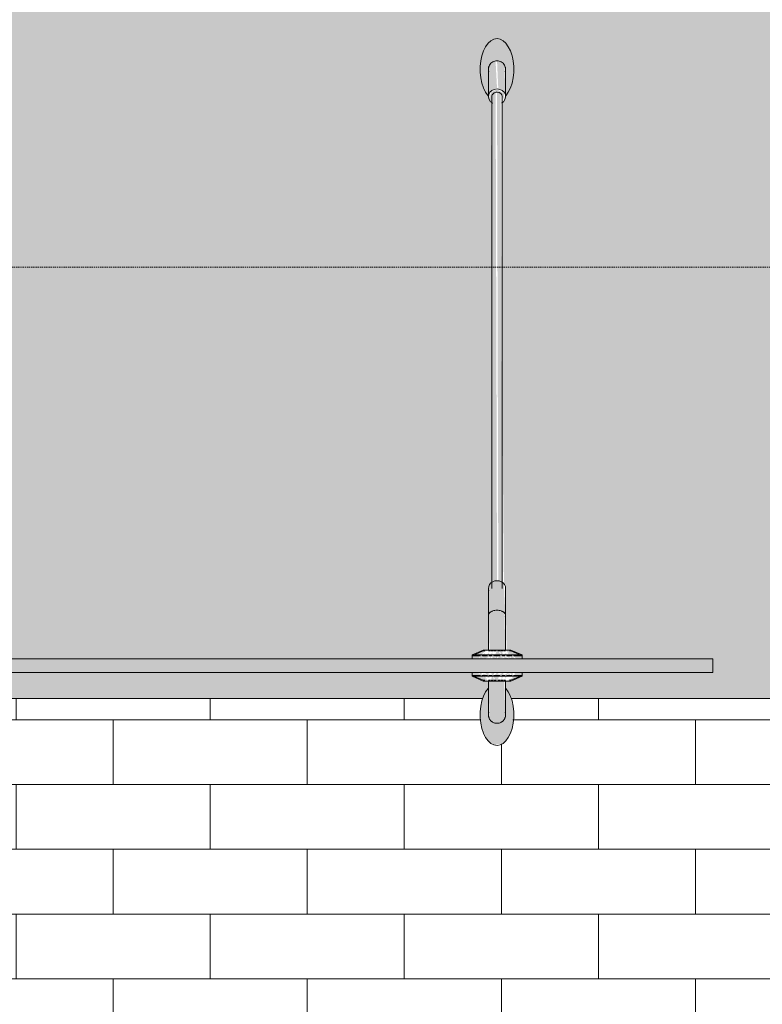
# Model space of a CAD drawing. Units: centimetres. Extents: x -816 to 13375, y -240 to 3711.
# Drawn here: x 5453 to 5539, y 265 to 379 of the extents above; entities that cross this region are included whole.
import ezdxf

# ---------------------------------------------------------------- set-up
doc = ezdxf.new("R2010")
doc.units = ezdxf.units.CM
doc.linetypes.add('Hidden2', pattern=[0.22, 0.15, -0.07])
doc.layers.add('A-DETL', color=7, linetype='Continuous', lineweight=9, true_color=0x00a600)
for name, color, linetype, lineweight in [('A-GENM', 7, 'Continuous', 9), ('A-WALL', 7, 'Continuous', 9), ('A-WALL-PATT', 7, 'Continuous', 9)]:
    doc.layers.add(name, color=color, linetype=linetype, lineweight=lineweight)

# ---------------------------------------------------------------- blocks, each defined once
blk = doc.blocks.new('1254884_1254885_Daszek caloszklany - Widok - Daszek caloszklany 300-4395771-PW_ELEWACJA PN-ZACH 2 _PATIO_ Copy 2')
at = {"layer": 'A-GENM', "true_color": 0xbdbbb9}
h = blk.add_hatch(color=9, dxfattribs=at)
h.paths.add_polyline_path([(907.23, 369.78), (907.62, 370.28), (908.04, 371.31), (908.24, 373.23), (907.85, 375.05), (907.32, 375.94), (907, 376.23), (905.94, 376.41), (905.27, 375.94), (904.74, 375.05), (904.35, 373.23), (904.55, 371.31), (905.27, 369.86), (905.45, 369.98), (905.33, 370.21), (905.44, 373.41), (906.04, 373.87), (906.8, 373.77), (907.26, 373.16), (907.24, 369.86)])
h.paths.add_polyline_path([(907.26, 369.98), (906.8, 370.52), (907.02, 370.19), (907.22, 370.02)])
for points in [[(905.33, 369.98), (905.8, 370.52), (906.3, 370.75), (906.13, 373.88), (905.59, 373.61), (905.33, 373.16), (905.33, 370.02)], [(907.26, 369.98), (907.16, 373.4), (906.55, 373.87), (906.3, 373.88), (906.45, 370.62), (907.02, 370.36), (907.25, 370.02)], [(905.7, 369.06), (905.87, 370.13), (906.47, 370.26), (906.88, 369.86), (907.16, 369.3), (907.1, 370.13), (906.3, 370.58), (905.64, 370.28), (905.36, 369.53), (905.61, 369.14)], [(905.7, 313.46), (906.3, 313.65), (906.14, 370.27), (905.72, 369.89), (905.7, 368.97), (905.7, 313.53)], [(906.9, 313.46), (906.72, 370.13), (906.3, 370.28), (906.45, 313.63), (906.88, 313.47)], [(907.26, 309.76), (907.09, 313.29), (906.55, 313.61), (905.78, 313.51), (905.33, 312.98), (905.43, 309.91), (906.04, 310.19), (906.8, 310.13), (907.16, 309.91)], [(907, 305.6), (907.26, 305.67), (907.16, 309.91), (906.55, 310.19), (905.73, 310.1), (905.33, 309.76), (905.45, 305.6), (906.86, 305.6)], [(906.3, 297.11), (907, 297.4), (907.26, 297.85), (907.14, 302.1), (905.33, 302), (905.43, 297.61), (906.04, 297.14), (906.13, 297.13)], [(905.94, 294.6), (907, 294.78), (907.61, 295.47), (908.09, 296.73), (908.24, 298.44), (907.85, 300.26), (907.26, 301.14), (907.15, 297.6), (906.55, 297.14), (905.8, 297.24), (905.33, 297.85), (905.27, 301.15), (904.65, 300), (904.35, 298.44), (904.55, 296.52), (905.27, 295.07), (905.59, 294.78)]]:
    blk.add_hatch(color=9, dxfattribs=at).paths.add_polyline_path(points)
h = blk.add_hatch(color=9, dxfattribs=at)
h.paths.add_polyline_path([(908.13, 305.03), (908.52, 305.03), (907.75, 305.34)])
h.paths.add_polyline_path([(907.75, 305.03), (907.75, 305.25), (907.43, 305.33)])
h.paths.add_polyline_path([(907.27, 305.03), (907.42, 305.24), (907.16, 305.18)])
h.paths.add_polyline_path([(906.8, 305.03), (906.99, 305.26), (906.58, 305.6), (906.8, 305.04)])
h.paths.add_polyline_path([(904.46, 305.03), (904.85, 305.43), (904.07, 305.03)])
h.paths.add_polyline_path([(904.85, 305.03), (904.85, 305.25), (904.58, 305.03)])
h.paths.add_polyline_path([(905.32, 305.03), (905.32, 305.34), (905.16, 305.03)])
h.paths.add_polyline_path([(905.79, 305.03), (905.73, 305.37), (905.61, 305.03), (905.73, 305.03)])
h.paths.add_polyline_path([(906.3, 305.03), (906.73, 305.11), (906.3, 305.6), (906.07, 305.03), (906.26, 305.03)])
h = blk.add_hatch(color=9, dxfattribs=at)
h.paths.add_polyline_path([(906.3, 304.6), (906.97, 304.73), (906.68, 304.93), (906.35, 304.65)])
h.paths.add_polyline_path([(906.3, 304.6), (905.73, 304.92), (905.8, 304.6), (906.24, 304.6)])
h.paths.add_polyline_path([(904.85, 304.6), (905.43, 304.82), (905.16, 304.89)])
h.paths.add_polyline_path([(904.25, 304.6), (904.85, 304.6), (904.41, 304.93)])
h.paths.add_polyline_path([(907.16, 304.6), (907.75, 304.6), (907.16, 304.82), (907.14, 304.6)])
h.paths.add_polyline_path([(908.35, 304.6), (908.04, 304.93), (907.75, 304.6), (908.13, 304.6)])
h = blk.add_hatch(color=9, dxfattribs=at)
h.paths.add_polyline_path([(904.85, 304.93), (904.63, 305.03), (904.55, 304.93)])
h.paths.add_polyline_path([(905.21, 304.93), (905, 305.03), (905.16, 304.93)])
h.paths.add_polyline_path([(907.22, 304.93), (907.05, 305.03), (907.16, 304.93)])
h.paths.add_polyline_path([(907.75, 304.93), (908.04, 304.93), (907.96, 305.03), (907.64, 305.03)])
at = {"layer": 'A-GENM', "true_color": 0xdae3e0}
blk.add_hatch(color=254, dxfattribs=at).paths.add_polyline_path([(733.58, 303), (931.3, 303), (931.3, 304.6), (581.3, 304.6), (581.3, 303), (721.68, 303)])
at = {"layer": 'A-GENM', "true_color": 0xbdbbb9}
h = blk.add_hatch(color=9, dxfattribs=at)
h.paths.add_polyline_path([(908.13, 302.57), (908.04, 302.32), (908.52, 302.57)])
h.paths.add_polyline_path([(907.75, 302.57), (907.85, 302.41), (907.85, 302.57)])
h.paths.add_polyline_path([(907.27, 302.57), (907.27, 302.27), (907.43, 302.57)])
h.paths.add_polyline_path([(906.8, 302.57), (906.86, 302.23), (906.99, 302.57), (906.86, 302.57)])
h.paths.add_polyline_path([(904.46, 302.57), (904.07, 302.57), (904.55, 302.5)])
h.paths.add_polyline_path([(904.85, 302.57), (904.74, 302.41), (905.16, 302.27)])
h.paths.add_polyline_path([(905.32, 302.57), (905.18, 302.36), (905.43, 302.42)])
h.paths.add_polyline_path([(905.79, 302.57), (905.6, 302.34), (905.97, 302.1), (905.8, 302.56)])
h.paths.add_polyline_path([(906.3, 302), (906.55, 302.57), (905.86, 302.49), (906.29, 302.01)])
h = blk.add_hatch(color=9, dxfattribs=at)
h.paths.add_polyline_path([(907.05, 303), (906.55, 302.78), (906.86, 302.68), (907, 302.92)])
h.paths.add_polyline_path([(907.75, 303), (907.16, 302.78), (907.43, 302.71), (907.61, 302.88)])
h.paths.add_polyline_path([(908.13, 302.57), (908.13, 303), (907.85, 302.88), (908.08, 302.63)])
h.paths.add_polyline_path([(905.79, 302.57), (906.01, 303), (905.62, 302.88), (905.74, 302.67)])
h.paths.add_polyline_path([(905.32, 302.57), (905.32, 303), (904.85, 303), (905.21, 302.67)])
h.paths.add_polyline_path([(904.46, 302.57), (904.55, 303), (904.25, 303), (904.41, 302.67)])
h = blk.add_hatch(color=9, dxfattribs=at)
h.paths.add_polyline_path([(904.46, 302.57), (904.25, 302.67), (904.27, 302.57)])
h.paths.add_polyline_path([(905.32, 302.57), (905.16, 302.67), (905.16, 302.57)])
h.paths.add_polyline_path([(905.79, 302.57), (905.55, 302.67), (905.73, 302.57)])
at = {"layer": 'A-GENM'}
for p, q in [((905.94, 376.41), (906.3, 376.48)), ((905.3, 372.9), (905.3, 369.75)), ((907.3, 369.75), (907.3, 372.9)), ((905.7, 369.75), (905.7, 312.75)), ((906.9, 312.75), (906.9, 369.75)), ((905.3, 312.75), (905.3, 309.6)), ((907.3, 309.6), (907.3, 312.75)), ((905.3, 309.6), (905.3, 305.6)), ((907.3, 305.6), (907.3, 309.6)), ((904.7, 305.6), (903.4, 305.03)), ((904.7, 305.5), (903.4, 304.93)), ((903.4, 305.03), (903.4, 304.6)), ((903.4, 305.03), (909.2, 305.03)), ((903.4, 305.03), (904.07, 305.03)), ((903.4, 304.93), (903.4, 304.6)), ((903.4, 304.93), (904.07, 304.93)), ((903.4, 304.93), (904.38, 304.93)), ((904.52, 304.93), (905.19, 304.93)), ((907.9, 305.6), (904.7, 305.6)), ((905.16, 305.6), (904.7, 305.6)), ((904.87, 305.5), (904.7, 305.5)), ((904.87, 305.5), (904.7, 305.5)), ((905.3, 305.6), (905.33, 305.6)), ((905.3, 305.6), (905.33, 305.6)), ((905.53, 305.5), (905.31, 305.5)), ((905.53, 305.5), (905.31, 305.5)), ((905.36, 304.93), (905.73, 304.93)), ((905.43, 305.6), (905.59, 305.6)), ((905.85, 305.5), (905.61, 305.5)), ((905.85, 305.5), (905.61, 305.5)), ((905.8, 305.6), (906.8, 305.6)), ((905.91, 304.93), (906.68, 304.93)), ((906.2, 305.5), (905.94, 305.5)), ((906.2, 305.5), (905.94, 305.5)), ((906.65, 305.5), (906.39, 305.5)), ((906.65, 305.5), (906.39, 305.5)), ((906.98, 305.5), (906.74, 305.5)), ((906.98, 305.5), (906.74, 305.5)), ((906.86, 304.93), (907.23, 304.93)), ((907, 305.6), (907.16, 305.6)), ((907.28, 305.5), (907.06, 305.5)), ((907.28, 305.5), (907.06, 305.5)), ((907.26, 305.6), (907.3, 305.6)), ((907.26, 305.6), (907.3, 305.6)), ((907.4, 304.93), (908.07, 304.93)), ((907.9, 305.6), (907.43, 305.6)), ((907.9, 305.5), (907.73, 305.5)), ((907.9, 305.5), (907.73, 305.5)), ((909.2, 305.03), (907.9, 305.6)), ((909.2, 304.93), (907.9, 305.5)), ((908.21, 304.93), (909.2, 304.93)), ((908.52, 305.03), (909.2, 305.03)), ((908.52, 304.93), (909.2, 304.93)), ((909.2, 304.6), (909.2, 305.03)), ((909.2, 304.6), (909.2, 304.93)), ((581.3, 304.6), (931.3, 304.6)), ((931.3, 303), (931.3, 304.6)), ((931.3, 303), (581.3, 303)), ((903.4, 303), (903.4, 302.67)), ((903.4, 303), (903.4, 302.57)), ((903.4, 302.67), (904.7, 302.1)), ((904.07, 302.67), (903.4, 302.67)), ((904.38, 302.67), (903.4, 302.67)), ((903.4, 302.57), (904.7, 302)), ((909.2, 302.57), (903.4, 302.57)), ((904.07, 302.57), (903.4, 302.57)), ((905.19, 302.67), (904.52, 302.67)), ((905.73, 302.67), (905.36, 302.67)), ((906.68, 302.67), (905.91, 302.67)), ((907.23, 302.67), (906.86, 302.67)), ((908.07, 302.67), (907.4, 302.67)), ((907.9, 302.1), (909.2, 302.67)), ((907.9, 302), (909.2, 302.57)), ((909.2, 302.67), (908.21, 302.67)), ((909.2, 302.67), (908.52, 302.67)), ((909.2, 302.57), (908.52, 302.57)), ((909.2, 302.67), (909.2, 303)), ((909.2, 302.57), (909.2, 303)), ((904.7, 302.1), (904.87, 302.1)), ((904.7, 302.1), (904.87, 302.1)), ((904.7, 302), (907.9, 302)), ((904.7, 302), (907.9, 302)), ((905.3, 302.09), (905.3, 298.11)), ((905.31, 302.1), (905.53, 302.1)), ((905.61, 302.1), (905.85, 302.1)), ((905.94, 302.1), (906.2, 302.1)), ((906.39, 302.1), (906.65, 302.1)), ((906.74, 302.1), (906.98, 302.1)), ((907.06, 302.1), (907.28, 302.1)), ((907.3, 298.11), (907.3, 302.09)), ((907.73, 302.1), (907.9, 302.1)), ((907.73, 302.1), (907.9, 302.1)), ((906.3, 294.54), (905.94, 294.6))]:
    blk.add_line(p, q, dxfattribs=at)
at = {"layer": 'A-GENM', "flags": 128}
for points in [[(906.3, 376.48), (905.94, 376.41), (905.59, 376.23), (905.27, 375.94), (904.98, 375.54), (904.74, 375.05), (904.55, 374.49), (904.42, 373.88), (904.35, 373.23), (904.35, 372.57), (904.42, 371.92), (904.55, 371.31), (904.74, 370.75), (904.98, 370.26), (905.27, 369.86)], [(907.32, 369.86), (907.61, 370.26), (907.85, 370.75), (908.04, 371.31), (908.17, 371.92), (908.24, 372.57), (908.24, 373.23), (908.17, 373.88), (908.04, 374.49), (907.85, 375.05), (907.61, 375.54), (907.32, 375.94), (907, 376.23), (906.65, 376.41), (906.3, 376.48)], [(906.3, 376.48), (906.65, 376.41), (907, 376.23)], [(905.27, 301.15), (904.98, 300.75), (904.74, 300.26), (904.55, 299.7), (904.42, 299.09), (904.35, 298.44), (904.35, 297.78), (904.42, 297.13), (904.55, 296.52), (904.74, 295.96), (904.98, 295.47), (905.27, 295.07), (905.59, 294.78), (905.94, 294.6), (906.3, 294.54)], [(906.3, 294.54), (906.65, 294.6), (907, 294.78), (907.32, 295.07), (907.61, 295.47), (907.85, 295.96), (908.04, 296.52), (908.17, 297.13), (908.24, 297.78), (908.24, 298.44), (908.17, 299.09), (908.04, 299.7), (907.85, 300.26), (907.61, 300.75), (907.32, 301.15)], [(907, 294.78), (906.65, 294.6), (906.3, 294.54)]]:
    blk.add_lwpolyline(points, dxfattribs=at)
at = {"layer": 'A-GENM'}
for centre, start, end in [((906.3, 372.9), 165, 195), ((906.3, 372.9), 345, 15), ((906.3, 298.11), 165, 180), ((906.3, 298.11), 180, 195), ((906.3, 298.11), 0, 15), ((906.3, 298.11), 345, 0)]:
    blk.add_arc(centre, 1, start, end, dxfattribs=at)
for centre, major_axis, start_param, end_param in [((906.3, 369.75), (1, 0), 1.570796, 4.18879), ((906.3, 369.75), (0.6, 0), 1.570796, 3.141593), ((906.3, 369.75), (1, 0), 5.235988, 7.853982), ((906.3, 369.75), (0.6, 0), 0, 1.570796), ((906.3, 312.75), (1, 0), 0, 3.141593), ((906.3, 312.75), (1, 0), 3.141593, 3.403392), ((906.3, 312.75), (1, 0), 6.021386, 6.283185)]:
    blk.add_ellipse(centre, major_axis=major_axis, ratio=0.892857, start_param=start_param, end_param=end_param, dxfattribs=at)
for points, knots in [([(906.3, 373.9), (906.12, 373.9), (905.86, 373.83), (905.58, 373.62), (905.42, 373.41), (905.32, 373.16), (905.28, 372.9), (905.31, 372.73), (905.33, 372.64)], [0, 0, 0, 0, 0.1666667, 0.25, 0.3333333, 0.4166667, 0.5, 0.5833333, 0.5833333, 0.5833333, 0.5833333]), ([(905.3, 309.6), (905.3, 309.65), (905.31, 309.73), (905.37, 309.84), (905.43, 309.91), (905.5, 309.98), (905.59, 310.04), (905.69, 310.09), (905.83, 310.15), (906.03, 310.2), (906.3, 310.22), (906.56, 310.2), (906.76, 310.15), (906.91, 310.09), (907.01, 310.04), (907.09, 309.98), (907.16, 309.91), (907.22, 309.84), (907.28, 309.73), (907.3, 309.65), (907.3, 309.6)], [0, 0, 0, 0, 0.083333, 0.125, 0.166667, 0.208333, 0.25, 0.291667, 0.333333, 0.416667, 0.5, 0.583333, 0.666667, 0.708333, 0.75, 0.791667, 0.833333, 0.875, 0.916667, 1, 1, 1, 1]), ([(905.3, 298.11), (905.3, 298.02), (905.31, 297.89), (905.37, 297.73), (905.42, 297.63), (905.46, 297.55), (905.51, 297.48), (905.57, 297.42), (905.64, 297.36), (905.7, 297.3), (905.79, 297.24), (905.91, 297.18), (906.08, 297.13), (906.3, 297.1), (906.51, 297.13), (906.68, 297.18), (906.8, 297.24), (906.89, 297.3), (906.96, 297.36), (907.02, 297.42), (907.09, 297.5), (907.15, 297.59), (907.19, 297.67), (907.23, 297.75), (907.28, 297.89), (907.3, 298.02), (907.3, 298.11)], [0, 0, 0, 0, 0.083333, 0.125, 0.166667, 0.1875, 0.208333, 0.25, 0.270833, 0.291667, 0.333333, 0.375, 0.416667, 0.5, 0.583333, 0.625, 0.666667, 0.708333, 0.729167, 0.75, 0.791667, 0.833333, 0.854167, 0.875, 0.916667, 1, 1, 1, 1])]:
    blk.add_open_spline(points, degree=3, knots=knots, dxfattribs=at)
for points in [[(907.26, 372.64), (907.28, 372.73), (907.31, 372.9), (907.27, 373.16), (907.17, 373.41), (907.01, 373.62), (906.8, 373.78), (906.56, 373.88), (906.38, 373.9), (906.3, 373.9)], [(905.33, 309.44), (905.31, 309.49), (905.3, 309.55), (905.3, 309.6)], [(907.3, 309.6), (907.3, 309.55), (907.28, 309.49), (907.26, 309.44)], [(905.33, 298.37), (905.31, 298.28), (905.3, 298.2), (905.3, 298.11)], [(907.3, 298.11), (907.3, 298.2), (907.28, 298.28), (907.26, 298.37)]]:
    blk.add_open_spline(points, degree=3, dxfattribs=at)

msp = doc.modelspace()

# ---------------------------------------------------------------- hatches: boundary and pattern name
at = {"layer": 'A-WALL', "true_color": 0xfefefe}
msp.add_hatch(color=7, dxfattribs=at).paths.add_polyline_path([(5181.031, 337), (5207.331, 337), (5207.24189, 369.14323), (5206.98538, 369.56641), (5206.60472, 370.28333), (5206.18543, 371.30649), (5205.98932, 373.22986), (5206.37487, 375.05442), (5206.90446, 375.93953), (5207.57269, 376.41413), (5208.63542, 376.23359), (5209.24471, 375.54196), (5209.67657, 374.49351), (5209.87268, 372.57014), (5209.48714, 370.74558), (5208.531, 368.85476), (5208.531, 337), (5267.331, 337), (5267.24189, 369.14323), (5266.98538, 369.56641), (5266.60472, 370.28333), (5266.18543, 371.30649), (5265.98932, 373.22986), (5266.37487, 375.05442), (5266.90446, 375.93953), (5267.57269, 376.41413), (5268.63542, 376.23359), (5269.24471, 375.54196), (5269.67657, 374.49351), (5269.87268, 372.57014), (5269.48714, 370.74558), (5268.531, 368.85476), (5268.531, 337), (5327.331, 337), (5327.24189, 369.14323), (5326.98538, 369.56641), (5326.60472, 370.28333), (5326.18543, 371.30649), (5325.98932, 373.22986), (5326.37487, 375.05442), (5326.90446, 375.93953), (5327.57269, 376.41413), (5328.63542, 376.23359), (5329.24471, 375.54196), (5329.67657, 374.49351), (5329.87268, 372.57014), (5329.48714, 370.74558), (5328.531, 368.85476), (5328.531, 337), (5387.331, 337), (5387.24189, 369.14323), (5386.98538, 369.56641), (5386.60472, 370.28333), (5386.18543, 371.30649), (5385.98932, 373.22986), (5386.37487, 375.05442), (5386.90446, 375.93953), (5387.57269, 376.41413), (5388.63542, 376.23359), (5389.24471, 375.54196), (5389.67657, 374.49351), (5389.87268, 372.57014), (5389.48714, 370.74558), (5388.531, 368.85476), (5388.531, 337), (5447.331, 337), (5447.24189, 369.14323), (5446.98538, 369.56641), (5446.60472, 370.28333), (5446.18543, 371.30649), (5445.98932, 373.22986), (5446.37487, 375.05442), (5446.90446, 375.93953), (5447.57269, 376.41413), (5448.63542, 376.23359), (5449.24471, 375.54196), (5449.67657, 374.49351), (5449.87268, 372.57014), (5449.48714, 370.74558), (5448.531, 368.85476), (5448.531, 337), (5507.331, 337), (5507.24189, 369.14323), (5506.98538, 369.56641), (5506.60472, 370.28333), (5506.18543, 371.30649), (5505.98932, 373.22986), (5506.37487, 375.05442), (5506.90446, 375.93953), (5507.57269, 376.41413), (5508.63542, 376.23359), (5509.24471, 375.54196), (5509.67657, 374.49351), (5509.87268, 372.57014), (5509.48714, 370.74558), (5508.531, 368.85476), (5508.531, 337), (6277.931, 337), (6277.931, 636), (5180.931, 636), (5180.74641, 616.02397), (5179.031, 616.02397), (5179.031, 440.42854), (5182.031, 440.16663), (5182.031, 437), (5181.531, 437), (5181.431, 437), (5180.931, 437), (5180.931, 439), (5179.031, 439), (5179.031, 352.02397), (5181.47101, 352.02397), (5181.47101, 348.37358), (5180.931, 348.37358), (5180.931, 337)])
h = msp.add_hatch(color=7, dxfattribs=at)
h.paths.add_polyline_path([(6049.23309, 300), (6129.02608, 300), (6129.02608, 337), (5508.531, 337), (5508.73598, 313.26985), (5508.89693, 312.79652), (5509.06237, 305.43676), (5509.81703, 304.93), (5510.15289, 304.6), (5532.931, 304.6), (5532.931, 303), (5509.98161, 303), (5509.98161, 302.67), (5509.98161, 302.48047), (5508.89693, 302), (5508.95754, 301.14953), (5509.76716, 300), (5976.13934, 300)])
h.paths.add_polyline_path([(5506.28557, 300), (5506.90446, 301.14953), (5506.96508, 301.44359), (5506.79963, 302.16333), (5506.04539, 302.67), (5505.70958, 303), (5449.98161, 303), (5449.98161, 302.67), (5449.98161, 302.48047), (5448.89693, 302), (5448.95754, 301.14953), (5449.76716, 300), (5506.18543, 300)])
h.paths.add_polyline_path([(5206.28557, 300), (5206.90446, 301.14953), (5206.96508, 301.44359), (5206.79963, 302.16333), (5206.04539, 302.67), (5205.70958, 303), (5182.931, 303), (5182.931, 304.6), (5205.88039, 304.6), (5205.88039, 304.93), (5205.88039, 305.11932), (5206.96508, 305.6), (5207.12602, 313.26985), (5207.331, 313.52562), (5207.331, 337), (5181.031, 337), (5181.031, 300), (5206.18543, 300)])
h.paths.add_polyline_path([(5442.31892, 300), (5446.28557, 300), (5446.90446, 301.14953), (5446.96508, 301.44359), (5446.79963, 302.16333), (5446.04539, 302.67), (5445.70958, 303), (5389.98161, 303), (5389.98161, 302.67), (5389.98161, 302.48047), (5388.89693, 302), (5388.95754, 301.14953), (5389.76716, 300), (5430.41864, 300)])
h.paths.add_polyline_path([(5382.81753, 300), (5386.28557, 300), (5386.90446, 301.14953), (5386.96508, 301.44359), (5386.79963, 302.16333), (5386.04539, 302.67), (5385.70958, 303), (5329.98161, 303), (5329.98161, 302.67), (5329.98161, 302.48047), (5328.89693, 302), (5328.95754, 301.14953), (5329.76716, 300), (5335.21642, 300)])
h.paths.add_polyline_path([(5209.67657, 300), (5266.28557, 300), (5266.90446, 301.14953), (5266.96508, 301.44359), (5266.79963, 302.16333), (5266.04539, 302.67), (5265.70958, 303), (5209.98161, 303), (5209.98161, 302.67), (5209.98161, 302.48047), (5208.89693, 302), (5208.99939, 301.0916), (5209.57644, 300)])
h.paths.add_polyline_path([(5323.31614, 300), (5326.28557, 300), (5326.90446, 301.14953), (5326.96508, 301.44359), (5326.79963, 302.16333), (5326.04539, 302.67), (5325.70958, 303), (5269.98161, 303), (5269.98161, 302.67), (5269.98161, 302.48047), (5268.89693, 302), (5268.95754, 301.14953), (5269.76716, 300), (5312.931, 300)])
h.paths.add_polyline_path([(5267.36532, 302.1), (5267.36532, 302.23241), (5267.23051, 302.28702)])
h.paths.add_polyline_path([(5207.08247, 302.1), (5206.95448, 302.26488), (5207.06536, 302.11623)])
h.paths.add_polyline_path([(5268.6519, 302.1), (5268.9082, 302.22185), (5268.77953, 302.18222)])
h.paths.add_polyline_path([(5208.6519, 302.1), (5208.9082, 302.22185), (5208.77953, 302.18222)])
h.paths.add_polyline_path([(5207.36532, 302.1), (5207.36532, 302.23241), (5207.23051, 302.28702)])
h.paths.add_polyline_path([(5268.43498, 302.1), (5268.63811, 302.29589), (5268.431, 302.1)])
h.paths.add_polyline_path([(5447.64816, 302.1), (5447.64816, 302.32035), (5447.54576, 302.3648)])
h.paths.add_polyline_path([(5507.67218, 302.1), (5507.64816, 302.32035), (5507.64816, 302.1)])
h.paths.add_polyline_path([(5388.01942, 302.1), (5388.21384, 302.1), (5388.18982, 302.29272)])
h.paths.add_polyline_path([(5448.43498, 302.1), (5448.63811, 302.29589), (5448.431, 302.1)])
h.paths.add_polyline_path([(5328.18982, 302.1), (5328.21384, 302.1), (5328.01942, 302.1)])
h.paths.add_polyline_path([(5447.08247, 302.1), (5446.95448, 302.26488), (5447.06536, 302.11623)])
h.paths.add_polyline_path([(5208.01942, 302.1), (5208.21384, 302.1), (5208.18982, 302.29272)])
h.paths.add_polyline_path([(5267.08247, 302.1), (5266.95448, 302.26488), (5267.06536, 302.11623)])
h.paths.add_polyline_path([(5388.431, 302.1), (5388.63811, 302.29589), (5388.33566, 302.1)])
h.paths.add_polyline_path([(5508.6519, 302.1), (5508.9082, 302.22185), (5508.77953, 302.18222)])
h.paths.add_polyline_path([(5327.42774, 302.1), (5327.36532, 302.23241), (5327.36532, 302.1)])
h.paths.add_polyline_path([(5328.6519, 302.1), (5328.9082, 302.22185), (5328.77953, 302.18222)])
h.paths.add_polyline_path([(5508.18982, 302.1), (5508.21384, 302.1), (5508.01942, 302.1)])
h.paths.add_polyline_path([(5508.431, 302.1), (5508.63811, 302.29589), (5508.33566, 302.1)])
h.paths.add_polyline_path([(5387.08247, 302.1), (5386.95448, 302.26488), (5387.06536, 302.11623)])
h.paths.add_polyline_path([(5329.381, 302.66973), (5329.48714, 302.88182), (5329.24471, 302.87604), (5329.24471, 302.67)])
h.paths.add_polyline_path([(5209.381, 302.66973), (5209.67735, 302.67), (5209.381, 303), (5209.06237, 302.67)])
h.paths.add_polyline_path([(5449.381, 302.66973), (5449.48714, 302.88182), (5449.24471, 302.87604), (5449.24471, 302.67)])
h.paths.add_polyline_path([(5509.381, 302.66973), (5509.48714, 302.88182), (5509.24471, 302.87604), (5509.24471, 302.67)])
h.paths.add_polyline_path([(5389.381, 302.66973), (5389.48714, 302.88182), (5389.24471, 302.87604), (5389.24471, 302.67)])
h.paths.add_polyline_path([(5269.381, 302.66973), (5269.48714, 302.88182), (5269.24471, 302.87604), (5269.24471, 302.67)])
h.paths.add_polyline_path([(5507.70049, 302.67), (5508.18982, 302.77917), (5507.931, 303), (5507.67218, 302.67)])
h.paths.add_polyline_path([(5508.49233, 302.67), (5508.77953, 302.81414), (5508.61063, 302.87629), (5508.49669, 302.6776)])
h.paths.add_polyline_path([(5448.8555, 302.67), (5448.61063, 302.87629), (5448.68158, 302.67), (5448.79703, 302.67)])
h.paths.add_polyline_path([(5208.18982, 302.67), (5208.18982, 302.77917), (5207.88601, 302.96156), (5207.90123, 302.67), (5207.931, 302.67)])
h.paths.add_polyline_path([(5388.8555, 302.67), (5388.61063, 302.87629), (5388.68158, 302.67), (5388.79703, 302.67)])
h.paths.add_polyline_path([(5327.70049, 302.67), (5328.18982, 302.77917), (5327.931, 303), (5327.67218, 302.67)])
h.paths.add_polyline_path([(5448.21384, 302.67), (5448.18982, 302.77917), (5447.88601, 302.96156), (5447.90123, 302.67), (5448.18982, 302.67)])
h.paths.add_polyline_path([(5328.8555, 302.67), (5328.61063, 302.87629), (5328.68158, 302.67), (5328.79703, 302.67)])
h.paths.add_polyline_path([(5268.18982, 302.67), (5268.18982, 302.77917), (5267.931, 303), (5267.70049, 302.67), (5267.931, 302.67)])
h.paths.add_polyline_path([(5208.63811, 302.67), (5208.77953, 302.81414), (5208.61063, 302.87629), (5208.61793, 302.67)])
h.paths.add_polyline_path([(5268.49669, 302.67), (5268.77953, 302.81414), (5268.61063, 302.87629), (5268.49233, 302.67)])
h.paths.add_polyline_path([(5388.21384, 302.67), (5388.18982, 302.77917), (5387.88601, 302.96156), (5387.90123, 302.67), (5388.18982, 302.67)])
h.paths.add_polyline_path([(5266.37487, 302.67), (5266.79963, 302.71063), (5266.37487, 302.88165), (5266.18543, 302.67)])
h.paths.add_polyline_path([(5267.18043, 302.67), (5267.25138, 302.87663), (5267.06498, 302.78029), (5267.08247, 302.67)])
h.paths.add_polyline_path([(5207.2239, 302.67), (5207.25138, 302.87663), (5207.06498, 302.78029), (5207.18043, 302.67)])
h.paths.add_polyline_path([(5506.18543, 302.67), (5506.79963, 302.71063), (5506.37487, 302.88165), (5506.32115, 302.82174)])
h.paths.add_polyline_path([(5206.48121, 302.67), (5206.79963, 302.71063), (5206.48121, 302.99981), (5206.18507, 302.67)])
h.paths.add_polyline_path([(5507.00702, 302.67), (5507.25138, 302.87663), (5507.06498, 302.78029)])
h.paths.add_polyline_path([(5386.18543, 302.67), (5386.79963, 302.71063), (5386.37487, 302.88165), (5386.32115, 302.82174)])
h.paths.add_polyline_path([(5387.00702, 302.67), (5387.25138, 302.87663), (5387.06498, 302.78029)])
h.paths.add_polyline_path([(5446.18543, 302.67), (5446.79963, 302.71063), (5446.37487, 302.88165), (5446.32115, 302.82174)])
h.paths.add_polyline_path([(5447.24407, 302.67), (5447.25138, 302.87663), (5447.06498, 302.78029), (5447.2239, 302.67)])
h.paths.add_polyline_path([(5326.18543, 302.67), (5326.79963, 302.71063), (5326.37487, 302.88165), (5326.32115, 302.82174)])
h.paths.add_polyline_path([(5327.00702, 302.67), (5327.25138, 302.87663), (5327.06498, 302.78029)])
h.paths.add_polyline_path([(5263.81475, 304.6), (5265.88039, 304.6), (5265.88039, 304.93), (5265.88039, 305.11932), (5266.96508, 305.6), (5267.12602, 313.26985), (5267.331, 313.52562), (5267.331, 337), (5208.531, 337), (5208.73598, 313.26985), (5208.89693, 312.89104), (5209.06237, 305.43676), (5209.81703, 304.93), (5210.15289, 304.6), (5240.0142, 304.6)])
h.paths.add_polyline_path([(5387.931, 304.6), (5387.96874, 304.93), (5387.71559, 304.78405), (5387.87726, 304.64592)])
h.paths.add_polyline_path([(5454.2192, 304.6), (5505.88039, 304.6), (5505.88039, 304.93), (5505.88039, 305.11932), (5506.96508, 305.6), (5507.12602, 313.26985), (5507.331, 313.52562), (5507.331, 337), (5448.531, 337), (5448.73598, 313.26985), (5448.89693, 312.75239), (5449.06237, 305.43676), (5449.81703, 304.93), (5450.15289, 304.6), (5452.431, 304.6)])
h.paths.add_polyline_path([(5267.18043, 304.6), (5267.18043, 304.93), (5267.08247, 304.78641)])
h.paths.add_polyline_path([(5447.931, 304.6), (5447.96874, 304.93), (5447.71559, 304.78405), (5447.87726, 304.64592)])
h.paths.add_polyline_path([(5445.88039, 304.6), (5445.88039, 304.93), (5445.88039, 305.11932), (5446.96508, 305.6), (5447.12602, 313.26985), (5447.331, 313.52562), (5447.331, 337), (5388.531, 337), (5388.73598, 313.26985), (5388.89693, 312.89104), (5389.06237, 305.43676), (5389.81703, 304.93), (5390.15289, 304.6), (5445.70958, 304.6)])
h.paths.add_polyline_path([(5382.81753, 304.6), (5385.88039, 304.6), (5385.88039, 304.93), (5385.88039, 305.11932), (5386.96508, 305.6), (5387.12602, 313.26985), (5387.331, 313.52562), (5387.331, 337), (5328.531, 337), (5328.73598, 313.26985), (5328.89693, 312.89104), (5329.06237, 305.43676), (5329.81703, 304.93), (5330.15289, 304.6), (5335.21642, 304.6)])
h.paths.add_polyline_path([(5327.931, 304.6), (5327.96874, 304.93), (5327.71559, 304.78405), (5327.87726, 304.64592)])
h.paths.add_polyline_path([(5270.15289, 304.6), (5325.88039, 304.6), (5325.88039, 304.93), (5325.88039, 305.11932), (5326.96508, 305.69577), (5327.12602, 313.26985), (5327.331, 313.52562), (5327.331, 337), (5268.531, 337), (5268.73598, 313.26985), (5268.89693, 312.89104), (5269.06237, 305.43676), (5269.81703, 304.93), (5269.98161, 304.6)])
h.paths.add_polyline_path([(5449.381, 304.6), (5449.381, 304.93027), (5449.06237, 304.88978)])
h.paths.add_polyline_path([(5269.381, 304.6), (5269.381, 304.93027), (5269.06237, 304.88978)])
h.paths.add_polyline_path([(5387.18043, 304.6), (5387.18043, 304.93), (5387.08247, 304.78641)])
h.paths.add_polyline_path([(5209.381, 304.6), (5209.381, 304.93027), (5209.06237, 304.88978)])
h.paths.add_polyline_path([(5509.381, 304.6), (5509.381, 304.93027), (5509.06237, 304.88978)])
h.paths.add_polyline_path([(5268.68158, 304.6), (5268.61339, 304.93), (5268.60608, 304.73166), (5268.63811, 304.6758)])
h.paths.add_polyline_path([(5328.68158, 304.6), (5328.61339, 304.93), (5328.60608, 304.73166), (5328.63811, 304.6758)])
h.paths.add_polyline_path([(5329.381, 304.6), (5329.381, 304.93027), (5329.06237, 304.88978)])
h.paths.add_polyline_path([(5447.18043, 304.6), (5447.18043, 304.93), (5447.08247, 304.78641)])
h.paths.add_polyline_path([(5388.68158, 304.6), (5388.61339, 304.93), (5388.60608, 304.73166), (5388.63811, 304.6758)])
h.paths.add_polyline_path([(5507.931, 304.6), (5507.96874, 304.93), (5507.71559, 304.78405), (5507.87726, 304.64592)])
h.paths.add_polyline_path([(5207.931, 304.6), (5207.96874, 304.93), (5207.71559, 304.78405), (5207.87726, 304.64592)])
h.paths.add_polyline_path([(5508.68158, 304.6), (5508.61339, 304.93), (5508.60608, 304.73166), (5508.63811, 304.6758)])
h.paths.add_polyline_path([(5267.931, 304.6), (5267.96874, 304.93), (5267.71559, 304.78405), (5267.87726, 304.64592)])
h.paths.add_polyline_path([(5208.68158, 304.6), (5208.61339, 304.93), (5208.60608, 304.73166), (5208.63811, 304.6758)])
h.paths.add_polyline_path([(5389.381, 304.6), (5389.381, 304.93027), (5389.06237, 304.88978)])
h.paths.add_polyline_path([(5448.68158, 304.6), (5448.61339, 304.93), (5448.60608, 304.73166), (5448.63811, 304.6758)])
h.paths.add_polyline_path([(5207.18043, 304.6), (5207.18043, 304.93), (5207.08247, 304.78641)])
h.paths.add_polyline_path([(5507.18043, 304.6), (5507.18043, 304.93), (5507.08247, 304.78641)])
h.paths.add_polyline_path([(5327.18043, 304.6), (5327.18043, 304.93), (5327.08247, 304.78641)])
h.paths.add_polyline_path([(5206.48121, 304.60019), (5206.79963, 304.93), (5206.18507, 304.93)])
h.paths.add_polyline_path([(5326.48121, 304.60019), (5326.79963, 304.93), (5326.18507, 304.93)])
h.paths.add_polyline_path([(5446.48121, 304.60019), (5446.79963, 304.93), (5446.18507, 304.93)])
h.paths.add_polyline_path([(5506.48121, 304.60019), (5506.79963, 304.93), (5506.18507, 304.93)])
h.paths.add_polyline_path([(5386.48121, 304.60019), (5386.79963, 304.93), (5386.18507, 304.93)])
h.paths.add_polyline_path([(5266.48121, 304.60019), (5266.79963, 304.93), (5266.18507, 304.93)])
h.paths.add_polyline_path([(5267.64816, 305.6), (5267.36532, 305.5), (5267.52646, 305.5)])
h.paths.add_polyline_path([(5507.64816, 305.6), (5507.36532, 305.5), (5507.52646, 305.5)])
h.paths.add_polyline_path([(5447.64816, 305.6), (5447.36532, 305.5), (5447.52646, 305.5)])
h.paths.add_polyline_path([(5207.64816, 305.6), (5207.36532, 305.5), (5207.52646, 305.5)])
h.paths.add_polyline_path([(5387.64816, 305.6), (5387.36532, 305.5), (5387.52646, 305.5)])
h.paths.add_polyline_path([(5327.64816, 305.6), (5327.36532, 305.5), (5327.52646, 305.5)])
at = {"layer": 'A-WALL-PATT', "true_color": 0x787878}
h = msp.add_hatch(dxfattribs=at)
h.set_pattern_fill('FP_12', color=8, style=0, pattern_type=2)
h.set_pattern_definition([(0, (5170.931, 5), (0, 7.5), []), (90, (5170.931, 5), (-11.25, 7.5), [7.5, -7.5])])
h.paths.add_polyline_path([(5954.03087, 42), (6128.931, 42), (6128.931, 300), (6108.931, 300), (6108.92608, 300), (5509.57644, 300), (5509.87268, 298.43986), (5509.67657, 296.51649), (5508.95754, 295.07047), (5508.63542, 294.77641), (5507.57269, 294.59587), (5506.90446, 295.07047), (5506.37487, 295.95558), (5505.98932, 297.78014), (5506.18543, 299.70351), (5506.05544, 300), (5449.57644, 300), (5449.87268, 298.43986), (5449.67657, 296.51649), (5448.95754, 295.07047), (5448.63542, 294.77641), (5447.57269, 294.59587), (5446.90446, 295.07047), (5446.29384, 296.19551), (5445.98932, 297.78014), (5446.18543, 299.70351), (5446.05544, 300), (5389.57644, 300), (5389.87268, 298.43986), (5389.67657, 296.51649), (5388.95754, 295.07047), (5388.63542, 294.77641), (5387.57269, 294.59587), (5386.90446, 295.07047), (5386.37487, 295.95558), (5385.98932, 297.78014), (5386.18543, 299.70351), (5386.05544, 300), (5329.57644, 300), (5329.87268, 298.43986), (5329.67657, 296.51649), (5328.95754, 295.07047), (5328.63542, 294.77641), (5327.57269, 294.59587), (5326.90446, 295.07047), (5326.37487, 295.95558), (5325.98932, 297.78014), (5326.18543, 299.70351), (5326.05544, 300), (5269.57644, 300), (5269.87268, 298.43986), (5269.67657, 296.51649), (5268.95754, 295.07047), (5268.63542, 294.77641), (5267.57269, 294.59587), (5266.90446, 295.07047), (5266.37487, 295.95558), (5265.98932, 297.78014), (5266.18543, 299.70351), (5266.05544, 300), (5209.57644, 300), (5209.87268, 298.43986), (5209.67657, 296.51649), (5208.95754, 295.07047), (5208.63542, 294.77641), (5207.57269, 294.59587), (5206.90446, 295.07047), (5206.37487, 295.95558), (5205.98932, 297.78014), (5206.18543, 299.70351), (5206.05544, 300), (5180.931, 300), (5180.931, 50), (5261.431, 50), (5261.431, 259), (5423.431, 259), (5423.431, 50), (5439.34502, 50), (5439.34502, 52.5), (5435.84502, 52.5), (5435.84502, 56), (5439.34502, 56), (5439.34502, 59.5), (5435.84502, 59.5), (5435.84502, 63), (5439.34502, 63), (5439.34502, 66.5), (5435.84502, 66.5), (5435.84502, 70), (5439.34502, 70), (5439.34502, 73.5), (5435.84502, 73.5), (5435.84502, 77), (5439.34502, 77), (5439.34502, 80.5), (5435.84502, 80.5), (5435.84502, 84), (5439.34502, 84), (5439.34502, 86.5), (5434.84502, 86.5), (5434.84502, 90), (5484.84502, 90), (5484.84502, 86.5), (5480.34502, 86.5), (5480.34502, 84), (5483.84502, 84), (5483.84502, 80.5), (5480.34502, 80.5), (5480.34502, 77), (5483.84502, 77), (5483.84502, 73.5), (5480.34502, 73.5), (5480.34502, 70), (5483.84502, 70), (5483.84502, 66.5), (5480.34502, 66.5), (5480.34502, 63), (5483.84502, 63), (5483.84502, 59.5), (5480.34502, 59.5), (5480.34502, 56), (5483.84502, 56), (5483.84502, 52.5), (5480.34502, 52.5), (5480.34502, 50), (5544.431, 50), (5544.431, 51.3975), (5553.931, 51.3975), (5553.931, 52.46763), (5544.431, 52.46763), (5544.431, 67.91071), (5599.431, 67.91071), (5599.431, 294), (5897.4314, 294), (5897.4314, 42), (5942.90712, 42)])
h.paths.add_polyline_path([(5554.931, 51.3975), (5599.431, 51.3975), (5599.431, 52.46763), (5554.931, 52.46763)])

# ---------------------------------------------------------------- linework, layer by layer
at = {"layer": 'A-DETL', "color": 8, "linetype": 'Hidden2', "true_color": 0x808080}
msp.add_line((6334.83976, 350), (3288.36863, 350), dxfattribs=at)
at = {"layer": 'A-WALL'}
for p, q in [((5449.57644, 300), (5506.28557, 300)), ((5509.57644, 300), (6298.031, 300))]:
    msp.add_line(p, q, dxfattribs=at)

# ---------------------------------------------------------------- block references
at = {"layer": 'A-GENM'}
msp.add_blockref('1254884_1254885_Daszek caloszklany - Widok - Daszek caloszklany 300-4395771-PW_ELEWACJA PN-ZACH 2 _PATIO_ Copy 2', (4601.63487, 0), dxfattribs=at)

doc.saveas('drawing.dxf')
